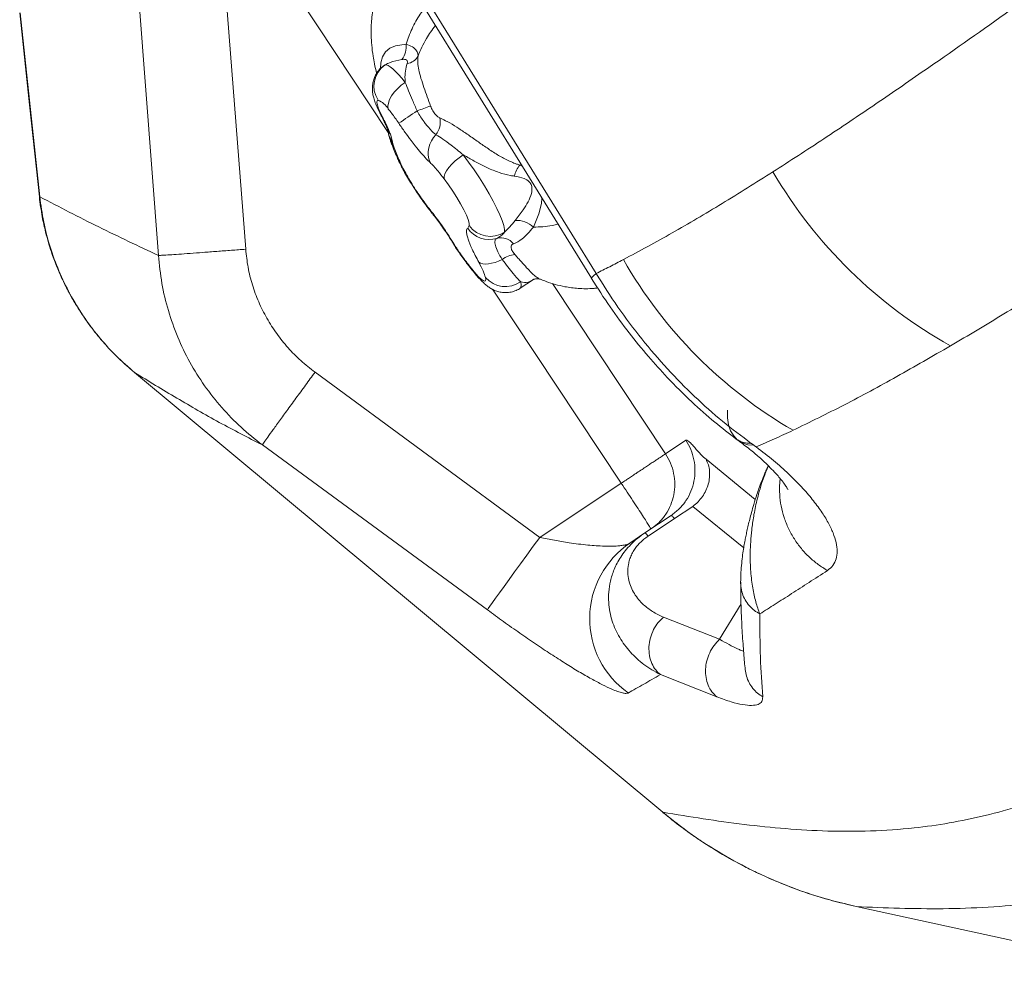
# Model space of a CAD drawing. Units: millimetres. Extents: x -9566 to 3418, y -4936 to 5512.
# Drawn here: x -3623 to -3353, y -851 to -587 of the extents above; entities that cross this region are included whole.
import ezdxf

# ---------------------------------------------------------------- set-up
doc = ezdxf.new("R2010")
doc.units = ezdxf.units.MM

msp = doc.modelspace()

# ---------------------------------------------------------------- linework, layer by layer
at = {"color": 7, "linetype": 'Continuous', "lineweight": 15}
for p, q in [((-3582.46, -470.58), (-3466.53, -658.31)), ((-3546.16, -525.99), (-3465.26, -657.01)), ((-3585.25, -652.06), (-3590.55, -582.92)), ((-3566.68, -581.2), (-3561.34, -650.34)), ((-3617.8, -635.97), (-3623.19, -585.51)), ((-3521.64, -618.83), (-3521.09, -620.88)), ((-3521.09, -620.88), (-3520.98, -621.47)), ((-3520.98, -621.47), (-3520.63, -622.52)), ((-3519.54, -625.74), (-3519.4, -626.06)), ((-3518.89, -626.72), (-3518.8, -626.92)), ((-3500.45, -644.54), (-3500.06, -643.83)), ((-3504.46, -648.71), (-3504.21, -649.14)), ((-3504.23, -648.9), (-3504.08, -649.15)), ((-3486.04, -661.04), (-3482.43, -658.64)), ((-3480.62, -658.53), (-3480.53, -658.58)), ((-3591.83, -684.14), (-3591.83, -684.15)), ((-3591.83, -684.15), (-3446.94, -804.72)), ((-3480.67, -729.34), (-3542.32, -684.06)), ((-3495.07, -749.22), (-3556.77, -703.99)), ((-3446.22, -706.43), (-3440.66, -702.67)), ((-3426.93, -702.31), (-3426.21, -702.83)), ((-3421.95, -704.1), (-3422.67, -703.58)), ((-3480.67, -729.34), (-3458.33, -714.5)), ((-3438.73, -720.84), (-3443.76, -724.2)), ((-3451.89, -728.13), (-3444.68, -723.34)), ((-3443.76, -724.2), (-3450.97, -728.99)), ((-3451.89, -728.13), (-3455.96, -730.9)), ((-3431.37, -757.3), (-3446.8, -751.2)), ((-3432.1, -773.11), (-3447.63, -766.97)), ((-3393.93, -830.55), (-3393.93, -830.57)), ((-3298.04, -851.34), (-3393.93, -830.57))]:
    msp.add_line(p, q, dxfattribs=at)
at = {"color": 8, "linetype": 'Continuous', "lineweight": 15}
for p, q in [((-3522.22, -618.32), (-3602.35, -497.68)), ((-3523.52, -600.1), (-3523.1, -599.79)), ((-3485.81, -627.09), (-3486.16, -627.25)), ((-3498.76, -656.64), (-3499.04, -656.09)), ((-3458.33, -714.5), (-3493.64, -661.33)), ((-3477.22, -659.75), (-3446.22, -706.43)), ((-3435.11, -707.93), (-3421.59, -718.97)), ((-3424.78, -732.24), (-3438.72, -720.85)), ((-3431.37, -757.3), (-3425.51, -747.56)), ((-3446.95, -804.74), (-3446.94, -804.72))]:
    msp.add_line(p, q, dxfattribs=at)
at = {"color": 7, "linetype": 'Continuous', "lineweight": 15, "flags": 128}
for points in [[(-3623.31, -585.53), (-3620.6, -610.75), (-3617.9, -635.98)], [(-3523.1, -599.79), (-3522.75, -599.79), (-3522.28, -599.97), (-3521.71, -600.34), (-3521.03, -600.88), (-3520.27, -601.58), (-3519.43, -602.45), (-3518.53, -603.46), (-3517.58, -604.59)], [(-3522.23, -611.9), (-3522.33, -611.14), (-3522.21, -610.27), (-3521.87, -609.32), (-3521.32, -608.31), (-3520.59, -607.3), (-3519.69, -606.32), (-3518.68, -605.4), (-3517.58, -604.59)], [(-3501.7, -624.44), (-3502.81, -625.24), (-3503.86, -626.12), (-3504.8, -627.03), (-3505.61, -627.95), (-3506.25, -628.85), (-3506.69, -629.68), (-3506.91, -630.41), (-3506.92, -631.03)], [(-3501.7, -624.44), (-3500.21, -626.45), (-3498.72, -628.57), (-3497.26, -630.75), (-3495.88, -632.95), (-3494.6, -635.11), (-3493.44, -637.19), (-3492.43, -639.15), (-3491.6, -640.93), (-3490.97, -642.5), (-3490.54, -643.83), (-3490.32, -644.89), (-3490.33, -645.65)], [(-3500.06, -643.83), (-3500.08, -643.17), (-3500.34, -642.21), (-3500.83, -640.98), (-3501.52, -639.52), (-3502.39, -637.89), (-3503.41, -636.16), (-3504.53, -634.39), (-3505.72, -632.66), (-3506.92, -631.03)], [(-3504.28, -649.02), (-3504.24, -649.07), (-3504.08, -649.15)], [(-3490.98, -653.2), (-3491.97, -653.62), (-3492.95, -653.97), (-3493.9, -654.21), (-3494.79, -654.36), (-3495.61, -654.4), (-3496.33, -654.33), (-3496.94, -654.16), (-3497.42, -653.89)], [(-3499.04, -656.09), (-3498.21, -657.08), (-3497.46, -657.89), (-3496.8, -658.51), (-3496.26, -658.9), (-3495.86, -659.06), (-3495.61, -658.97), (-3495.52, -658.65), (-3495.6, -658.09)], [(-3429.26, -694.46), (-3429.23, -696.58), (-3428.92, -698.48), (-3428.35, -700.15), (-3427.52, -701.54), (-3426.45, -702.65), (-3425.15, -703.46), (-3423.65, -703.94), (-3421.95, -704.1)], [(-3495.07, -749.22), (-3494.82, -748.84), (-3494.35, -748.17), (-3493.67, -747.21), (-3492.79, -745.99), (-3491.73, -744.51), (-3490.49, -742.8), (-3489.1, -740.88), (-3487.58, -738.79), (-3485.96, -736.56), (-3484.24, -734.22), (-3482.47, -731.8), (-3480.67, -729.34)]]:
    msp.add_lwpolyline(points, dxfattribs=at)
at = {"color": 8, "linetype": 'Continuous', "lineweight": 15, "flags": 128}
for points in [[(-3524.34, -600.77), (-3524.25, -599.23), (-3523.8, -597.57), (-3522.97, -596.2), (-3521.82, -595.22), (-3520.28, -594.56), (-3517.34, -594.11), (-3517.34, -594.11), (-3517.34, -594.11)], [(-3523.74, -614.25), (-3524.04, -613.93), (-3524.17, -613.73)], [(-3518.89, -626.72), (-3519.26, -626.25), (-3519.53, -625.75)], [(-3518.8, -626.92), (-3519.16, -626.47), (-3519.44, -625.97)], [(-3480.13, -636.3), (-3480.26, -637.82), (-3480.99, -640.68), (-3482.44, -644.27), (-3482.44, -644.27), (-3482.44, -644.27)], [(-3510.45, -639.96), (-3510.31, -640.3), (-3510.16, -640.52)], [(-3504.47, -648.7), (-3504.41, -648.78), (-3504.23, -648.9)], [(-3466.51, -658.39), (-3466.52, -658.34), (-3466.38, -658.07), (-3465.96, -657.62), (-3465.26, -657.01)], [(-3485.93, -659.29), (-3485.78, -660.24), (-3485.88, -660.85), (-3486.04, -661.04)]]:
    msp.add_lwpolyline(points, dxfattribs=at)
at = {"color": 7, "linetype": 'Continuous', "lineweight": 15}
for centre, radius, start, end in [((-3523.26, -594.75), 5.95, 323.1819, 6.2072), ((-3517.59, -595.47), 4, 277.5879, 331.775), ((-3519.18, -605.6), 7.01, 124.0351, 213.4177), ((-3527.16, -614.73), 5.68, 29.9523, 68.0659), ((-3390.95, -799.37), 224.01, 123.4227, 124.972), ((-3470.72, -730.36), 125.76, 108.499, 110.2918), ((-3514, -615.42), 6.01, 323.7541, 10.5349), ((-3504.35, -623.97), 6.94, 133.8482, 201.8541), ((-3478.65, -632.89), 9.39, 143.1013, 164.0316), ((-3304.51, -563.34), 130.1, 210.3748, 240.7446), ((-3486.94, -648.92), 6.47, 45.8793, 94.4918), ((-3494.63, -640.76), 6.94, 213.0158, 288.0964), ((-3494.25, -639.69), 7.14, 215.4646, 303.2949), ((-3491.31, -651.56), 4.35, 38.4023, 105.5443), ((-3487.09, -657.87), 6.08, 94.0012, 129.7423), ((-3347.97, -590.55), 126.4, 209.7018, 239.9636), ((-3490.1, -653.32), 7.28, 220.917, 304.9177), ((-3442.03, -751.63), 24.97, 123.8829, 234.713)]:
    msp.add_arc(centre, radius, start, end, dxfattribs=at)
at = {"color": 8, "linetype": 'Continuous', "lineweight": 15}
for centre, radius, start, end in [((-3518.06, -615.79), 4.7, 199.801, 220.3211), ((-3516.12, -617.14), 6.22, 186.5089, 216.9091), ((-3516.58, -617.99), 5.61, 194.3952, 218.3374), ((-3517.33, -619.64), 4.38, 200.863, 221.0417)]:
    msp.add_arc(centre, radius, start, end, dxfattribs=at)
at = {"color": 7, "linetype": 'Continuous', "lineweight": 15}
for points, knots in [([(-3416.76, -629.13), (-3412.11, -626.14), (-3402.84, -620.16), (-3388.56, -610.55), (-3371.61, -598.89), (-3351.83, -584.98), (-3336.44, -573.99), (-3328.75, -568.51)], [0, 0, 0, 0, 0.1677478, 0.3350208, 0.5018534, 0.7513414, 1, 1, 1, 1]), ([(-3520.18, -571.44), (-3520.57, -571.91), (-3521.93, -573.49), (-3523.62, -576.32), (-3525.09, -579.62), (-3525.96, -582.45), (-3526.49, -584.92), (-3526.79, -587.17), (-3526.94, -589.43), (-3526.95, -591.79), (-3526.79, -594.5), (-3526.47, -597.09), (-3525.99, -599.68), (-3525.67, -601.24), (-3525.42, -602.12), (-3525.42, -602.13)], [0, 0, 0, 0, 0.056299, 0.191755, 0.301091, 0.387155, 0.463397, 0.533409, 0.597101, 0.672905, 0.755406, 0.851352, 0.915967, 0.998268, 1, 1, 1, 1]), ([(-3517.34, -594.11), (-3517.34, -594.11), (-3516.7, -594.32), (-3515.64, -594.77), (-3514.54, -595.71), (-3514.1, -596.61), (-3514.06, -597.18), (-3514.07, -597.36), (-3514.07, -597.36)], [0, 0, 0, 0, 0.000007, 0.318212, 0.580944, 0.866394, 0.999993, 1, 1, 1, 1]), ([(-3518.5, -598.32), (-3519.63, -598.55), (-3521.36, -598.9), (-3522.66, -599.56), (-3523.1, -599.79)], [0, 0, 0, 0, 0.653457, 1, 1, 1, 1]), ([(-3517.07, -599.43), (-3517.04, -599.33), (-3516.96, -599.07), (-3516.99, -598.78), (-3517.14, -598.51), (-3517.33, -598.38), (-3517.77, -598.24), (-3518.16, -598.28), (-3518.5, -598.32)], [0, 0, 0, 0, 0.11624, 0.315084, 0.387463, 0.587636, 0.650133, 1, 1, 1, 1]), ([(-3514.07, -597.36), (-3514.07, -597.36), (-3514.16, -597.93), (-3514.21, -599.15), (-3513.9, -601.19), (-3513.29, -603.49), (-3512.48, -605.96), (-3511.57, -608.53), (-3510.94, -610.23), (-3510.62, -611.09)], [0, 0, 0, 0, 0.000004, 0.158945, 0.322521, 0.492981, 0.668912, 0.83229, 1, 1, 1, 1]), ([(-3523.54, -600.1), (-3523.75, -600.25), (-3524.38, -600.69), (-3525.19, -601.66), (-3525.91, -602.89), (-3526.35, -604.13), (-3526.58, -605.35), (-3526.62, -606.54), (-3526.5, -607.72), (-3526.22, -608.93), (-3525.79, -610.27), (-3525.16, -611.76), (-3524.59, -612.95), (-3524.23, -613.61), (-3524.16, -613.73)], [0, 0, 0, 0, 0.046347, 0.13736, 0.222953, 0.301154, 0.377593, 0.454467, 0.535023, 0.624448, 0.729347, 0.86085, 0.973891, 1, 1, 1, 1]), ([(-3517.58, -604.59), (-3517.6, -604.29), (-3517.68, -603.21), (-3517.64, -601.44), (-3517.26, -600.11), (-3517.07, -599.43)], [0, 0, 0, 0, 0.160486, 0.574175, 1, 1, 1, 1]), ([(-3517.58, -604.59), (-3517.28, -605.36), (-3516.69, -606.92), (-3515.57, -609.56), (-3514.76, -611.42), (-3514.34, -612.4)], [0, 0, 0, 0, 0.315208, 0.640304, 1, 1, 1, 1]), ([(-3525.03, -609.46), (-3525.11, -609.5), (-3525.34, -609.63), (-3525.4, -610.33), (-3524.91, -611.93), (-3524.13, -613.48), (-3523.74, -614.25)], [0, 0, 0, 0, 0.138527, 0.426456, 0.713199, 1, 1, 1, 1]), ([(-3519.35, -615.81), (-3519.68, -615.32), (-3520.64, -613.9), (-3521.6, -612.69), (-3522.23, -611.9)], [0, 0, 0, 0, 0.345882, 1, 1, 1, 1]), ([(-3514.34, -612.4), (-3514.31, -612.45), (-3513.72, -613.49), (-3512.84, -614.87), (-3511.32, -616.88), (-3510.18, -618.14), (-3509.38, -618.79), (-3509.16, -618.97)], [0, 0, 0, 0, 0.016274, 0.37167, 0.499984, 0.862996, 1, 1, 1, 1]), ([(-3510.62, -611.09), (-3510.44, -611.54), (-3510.06, -612.42), (-3509.27, -613.49), (-3508.59, -614.08), (-3508.21, -614.26), (-3508.1, -614.32)], [0, 0, 0, 0, 0.293044, 0.589996, 0.883559, 1, 1, 1, 1]), ([(-3524.19, -613.71), (-3524.06, -613.94), (-3523.68, -614.66), (-3523.18, -615.7), (-3522.72, -616.72), (-3522.55, -617.19), (-3522.47, -617.39)], [0, 0, 0, 0, 0.15016, 0.463979, 0.768213, 1, 1, 1, 1]), ([(-3523.74, -614.25), (-3523.46, -614.8), (-3522.87, -615.92), (-3522.16, -617.48), (-3521.81, -618.38), (-3521.64, -618.83)], [0, 0, 0, 0, 0.318628, 0.655491, 1, 1, 1, 1]), ([(-3508.1, -614.32), (-3507.4, -614.65), (-3505.98, -615.33), (-3503.55, -616.81), (-3500.95, -618.54), (-3498.27, -620.42), (-3495.49, -622.37), (-3492.72, -624.21), (-3489.9, -625.83), (-3487.72, -626.78), (-3486.45, -627.17), (-3486.16, -627.25), (-3486.16, -627.25)], [0, 0, 0, 0, 0.125489, 0.254732, 0.376051, 0.501013, 0.617774, 0.737995, 0.850015, 0.965292, 0.999998, 1, 1, 1, 1]), ([(-3522.48, -617.37), (-3522.45, -617.44), (-3522.35, -617.71), (-3522.29, -617.96), (-3522.28, -617.98), (-3522.28, -617.99)], [0, 0, 0, 0, 0.190403, 0.673134, 1, 1, 1, 1]), ([(-3522.29, -617.85), (-3522.29, -617.87), (-3522.27, -618.32), (-3522.16, -618.81), (-3522.03, -619.29), (-3522.01, -619.38)], [0, 0, 0, 0, 0.039501, 0.816522, 1, 1, 1, 1]), ([(-3510.79, -626.55), (-3511.12, -626.23), (-3511.89, -625.48), (-3513.25, -623.96), (-3514.67, -622.25), (-3516.15, -620.34), (-3517.68, -618.26), (-3518.79, -616.63), (-3519.35, -615.81)], [0, 0, 0, 0, 0.137331, 0.31878, 0.500237, 0.627709, 0.813861, 1, 1, 1, 1]), ([(-3522, -619.37), (-3521.92, -619.69), (-3521.77, -620.3), (-3521.53, -620.9), (-3521.41, -621.2)], [0, 0, 0, 0, 0.504176, 1, 1, 1, 1]), ([(-3509.16, -618.97), (-3508.53, -619.34), (-3507.26, -620.11), (-3504.78, -621.94), (-3502.82, -623.53), (-3501.7, -624.44)], [0, 0, 0, 0, 0.291434, 0.592667, 1, 1, 1, 1]), ([(-3368.09, -676.85), (-3363.22, -673.96), (-3353.51, -668.2), (-3338.5, -658.94), (-3323.2, -649.34), (-3307.55, -639.42), (-3291.56, -629.28), (-3280.54, -622.36), (-3275.04, -618.91)], [0, 0, 0, 0, 0.168578, 0.336334, 0.503315, 0.669563, 0.835114, 1, 1, 1, 1]), ([(-3521.42, -621.22), (-3521.14, -621.91), (-3520.65, -623.17), (-3520, -624.7), (-3519.63, -625.54), (-3519.53, -625.75)], [0, 0, 0, 0, 0.474562, 0.868497, 1, 1, 1, 1]), ([(-3520.63, -622.52), (-3520.57, -622.68), (-3520.06, -624), (-3519.44, -625.44), (-3518.89, -626.72)], [0, 0, 0, 0, 0.120132, 1, 1, 1, 1]), ([(-3519.43, -625.97), (-3519.25, -626.35), (-3518.89, -627.14), (-3518.16, -628.54), (-3517.24, -630.17), (-3516.12, -632.04), (-3514.91, -633.94), (-3513.63, -635.85), (-3512.31, -637.72), (-3511.14, -639.29), (-3510.43, -640.18), (-3510.16, -640.51)], [0, 0, 0, 0, 0.085343, 0.172094, 0.293497, 0.415674, 0.539916, 0.665887, 0.792948, 0.920516, 1, 1, 1, 1]), ([(-3487.68, -630.3), (-3488.02, -630.25), (-3489.42, -630.04), (-3491.89, -629.36), (-3494.98, -628.09), (-3497.98, -626.57), (-3500.18, -625.32), (-3501.4, -624.62), (-3501.7, -624.44)], [0, 0, 0, 0, 0.071139, 0.288718, 0.512763, 0.719251, 0.9315, 1, 1, 1, 1]), ([(-3518.8, -626.92), (-3518.54, -627.46), (-3518.01, -628.57), (-3516.92, -630.51), (-3515.71, -632.51), (-3514.43, -634.51), (-3513.11, -636.43), (-3511.76, -638.29), (-3510.89, -639.4), (-3510.45, -639.96)], [0, 0, 0, 0, 0.139943, 0.287182, 0.434625, 0.575787, 0.71696, 0.858521, 1, 1, 1, 1]), ([(-3506.92, -631.03), (-3507.5, -630.29), (-3508.48, -629.03), (-3509.79, -627.55), (-3510.45, -626.89), (-3510.79, -626.55)], [0, 0, 0, 0, 0.4135756, 0.7024282, 1, 1, 1, 1]), ([(-3487.45, -642.47), (-3486.69, -641.51), (-3485.41, -639.9), (-3483.86, -637.38), (-3482.95, -635.23), (-3482.73, -633.35), (-3483.17, -632.31), (-3483.85, -631.52), (-3485.22, -630.71), (-3486.74, -630.46), (-3487.68, -630.3)], [0, 0, 0, 0, 0.219116, 0.3702299, 0.5204884, 0.6365651, 0.7139865, 0.73635, 0.8385541, 1, 1, 1, 1]), ([(-3457.77, -653.18), (-3453.33, -650.8), (-3444.48, -646.03), (-3430.8, -637.95), (-3421.43, -632.07), (-3416.76, -629.13)], [0, 0, 0, 0, 0.3345099, 0.6678126, 1, 1, 1, 1]), ([(-3617.92, -635.98), (-3617.69, -637.81), (-3617.27, -641.05), (-3616.33, -645.24), (-3615.46, -648.44), (-3614.48, -651.53), (-3613.28, -654.8), (-3611.99, -657.78), (-3610.89, -660.08), (-3609.88, -662.06), (-3608.53, -664.5), (-3606.65, -667.57), (-3604.14, -671.21), (-3600.89, -675.32), (-3596.8, -679.79), (-3593.55, -682.63), (-3591.83, -684.14)], [0, 0, 0, 0, 0.098291, 0.17458, 0.229089, 0.275351, 0.348008, 0.414987, 0.448798, 0.484293, 0.533777, 0.597868, 0.67655, 0.769808, 0.877628, 1, 1, 1, 1]), ([(-3585.25, -652.06), (-3590.73, -649.49), (-3601.66, -644.34), (-3612.43, -638.76), (-3617.8, -635.97)], [0, 0, 0, 0, 0.500823, 1, 1, 1, 1]), ([(-3591.83, -684.15), (-3593.59, -682.61), (-3597.1, -679.52), (-3601.78, -674.29), (-3605.98, -668.67), (-3609.61, -662.66), (-3612.66, -656.33), (-3615.07, -649.74), (-3616.87, -642.93), (-3617.49, -638.29), (-3617.8, -635.97)], [0, 0, 0, 0, 0.124853, 0.249733, 0.374649, 0.499609, 0.62462, 0.749687, 0.874813, 1, 1, 1, 1]), ([(-3510.45, -639.96), (-3510.23, -640.23), (-3509.55, -641.08), (-3508.37, -642.66), (-3506.94, -644.68), (-3505.53, -646.79), (-3504.67, -648.19), (-3504.23, -648.9)], [0, 0, 0, 0, 0.10559, 0.326118, 0.552981, 0.773305, 1, 1, 1, 1]), ([(-3510.15, -640.55), (-3510.03, -640.69), (-3509.58, -641.24), (-3508.73, -642.36), (-3507.62, -643.89), (-3506.49, -645.53), (-3505.43, -647.15), (-3504.78, -648.21), (-3504.47, -648.71)], [0, 0, 0, 0, 0.062234, 0.24795, 0.438626, 0.631666, 0.825106, 1, 1, 1, 1]), ([(-3490.33, -645.65), (-3489.87, -645.18), (-3488.93, -644.23), (-3487.95, -643.06), (-3487.45, -642.47)], [0, 0, 0, 0, 0.495447, 1, 1, 1, 1]), ([(-3497.42, -653.89), (-3498.06, -652.67), (-3499.33, -650.26), (-3500.29, -647.84), (-3500.72, -646.32), (-3500.84, -645.42), (-3500.77, -644.8), (-3500.56, -644.63), (-3500.45, -644.54)], [0, 0, 0, 0, 0.24716, 0.489652, 0.620093, 0.750526, 0.875267, 1, 1, 1, 1]), ([(-3482.44, -644.27), (-3482.44, -644.27), (-3482.98, -644.92), (-3484.03, -646.14), (-3485.79, -647.89), (-3487.1, -648.49), (-3487.89, -648.85)], [0, 0, 0, 0, 0.000005, 0.278078, 0.564117, 1, 1, 1, 1]), ([(-3492.47, -647.36), (-3492.68, -647.53), (-3493.1, -647.88), (-3492.96, -649.22), (-3492.29, -651.02), (-3491.42, -652.47), (-3490.98, -653.2)], [0, 0, 0, 0, 0.2458913, 0.5068497, 0.7516569, 1, 1, 1, 1]), ([(-3490.33, -645.65), (-3490.66, -646.03), (-3491.32, -646.79), (-3492.09, -647.17), (-3492.47, -647.36)], [0, 0, 0, 0, 0.495664, 1, 1, 1, 1]), ([(-3561.34, -650.34), (-3562.65, -650.44), (-3565.32, -650.64), (-3569.28, -650.94), (-3573.12, -651.23), (-3576.67, -651.49), (-3579.76, -651.71), (-3582.26, -651.88), (-3584.15, -652), (-3584.89, -652.04), (-3585.25, -652.06)], [0, 0, 0, 0, 0.118984, 0.242979, 0.370555, 0.5, 0.629445, 0.757021, 0.881016, 1, 1, 1, 1]), ([(-3542.32, -684.06), (-3543.65, -683.03), (-3546.28, -680.97), (-3549.79, -677.4), (-3552.9, -673.52), (-3555.6, -669.3), (-3557.85, -664.82), (-3559.58, -660.13), (-3560.8, -655.29), (-3561.16, -652), (-3561.34, -650.34)], [0, 0, 0, 0, 0.126298, 0.2508, 0.374901, 0.500011, 0.626405, 0.750848, 0.874867, 1, 1, 1, 1]), ([(-3504.27, -649.01), (-3504.05, -649.38), (-3503.51, -650.25), (-3502.58, -651.62), (-3501.53, -653.08), (-3500.43, -654.54), (-3499.5, -655.71), (-3498.94, -656.41), (-3498.76, -656.64)], [0, 0, 0, 0, 0.131006, 0.316134, 0.501049, 0.689902, 0.902902, 1, 1, 1, 1]), ([(-3504.08, -649.15), (-3503.54, -649.99), (-3502.61, -651.44), (-3501.19, -653.36), (-3500.06, -654.81), (-3499.34, -655.71), (-3499.04, -656.09)], [0, 0, 0, 0, 0.327586, 0.569351, 0.818153, 1, 1, 1, 1]), ([(-3487.89, -648.85), (-3487.91, -648.86), (-3487.96, -648.87), (-3488.17, -648.96), (-3488.5, -649.21), (-3488.65, -649.8), (-3488.36, -650.67), (-3487.88, -651.38), (-3487.56, -651.75), (-3487.51, -651.8)], [0, 0, 0, 0, 0.011083, 0.055402, 0.233543, 0.476824, 0.721303, 0.958106, 1, 1, 1, 1]), ([(-3446.94, -804.72), (-3443.24, -805.33), (-3435.83, -806.55), (-3424.61, -808.11), (-3413.24, -809.3), (-3401.7, -809.97), (-3389.97, -809.97), (-3378.86, -809.21), (-3368.39, -807.75), (-3358.59, -805.73), (-3348.56, -802.96), (-3338.27, -799.36), (-3327.68, -794.86), (-3316.43, -789.25), (-3304.52, -782.43), (-3291.93, -774.45), (-3279.01, -765.57), (-3265.76, -755.87), (-3252.2, -745.43), (-3238.34, -734.28), (-3223.75, -722.1), (-3208.39, -708.85), (-3192.23, -694.52), (-3175.74, -679.6), (-3158.94, -664.2), (-3147.37, -653.54), (-3141.6, -648.22)], [0, 0, 0, 0, 0.044596, 0.089501, 0.13473, 0.180298, 0.226219, 0.272509, 0.309149, 0.346033, 0.383165, 0.420548, 0.45818, 0.496015, 0.53718, 0.578174, 0.619001, 0.659669, 0.700187, 0.740563, 0.780805, 0.824926, 0.868902, 0.912739, 0.956439, 1, 1, 1, 1]), ([(-3139.87, -649), (-3145.09, -654.97), (-3155.53, -666.93), (-3170.13, -684.41), (-3184.06, -701.45), (-3197.3, -717.89), (-3209.95, -733.58), (-3221.88, -748.11), (-3233.26, -761.4), (-3244.21, -773.44), (-3255.07, -784.41), (-3265.94, -794.23), (-3276.55, -802.58), (-3286.9, -809.46), (-3296.92, -815.02), (-3306.86, -819.57), (-3316.68, -823.21), (-3326.35, -826.04), (-3335.85, -828.14), (-3346.34, -829.8), (-3357.75, -830.86), (-3370.03, -831.24), (-3382.07, -831.09), (-3389.99, -830.74), (-3393.93, -830.57)], [0, 0, 0, 0, 0.046171, 0.092526, 0.139067, 0.185795, 0.232701, 0.279773, 0.324292, 0.368933, 0.413701, 0.458617, 0.503719, 0.544823, 0.585716, 0.62637, 0.666781, 0.706942, 0.746847, 0.786493, 0.840585, 0.894194, 0.947329, 1, 1, 1, 1]), ([(-3556.77, -703.99), (-3558.75, -702.42), (-3562.72, -699.29), (-3568, -693.81), (-3572.72, -687.83), (-3576.77, -681.35), (-3580.11, -674.46), (-3582.67, -667.22), (-3584.49, -659.73), (-3585, -654.62), (-3585.25, -652.06)], [0, 0, 0, 0, 0.124156, 0.248489, 0.373043, 0.497854, 0.622948, 0.748339, 0.874028, 1, 1, 1, 1]), ([(-3490.98, -653.2), (-3490.45, -653.87), (-3489.38, -655.25), (-3487.74, -657.32), (-3486.63, -658.63), (-3486.04, -659.19), (-3485.93, -659.29)], [0, 0, 0, 0, 0.251477, 0.511974, 0.90855, 1, 1, 1, 1]), ([(-3465.26, -657.01), (-3464.02, -656.39), (-3461.53, -655.15), (-3459.02, -653.84), (-3457.77, -653.18)], [0, 0, 0, 0, 0.5002839, 1, 1, 1, 1]), ([(-3495.6, -658.09), (-3495.76, -657.55), (-3496.08, -656.46), (-3496.97, -654.74), (-3497.42, -653.89)], [0, 0, 0, 0, 0.499719, 1, 1, 1, 1]), ([(-3498.76, -656.64), (-3498.57, -656.87), (-3498.01, -657.57), (-3497.04, -658.66), (-3495.96, -659.73), (-3494.92, -660.58), (-3493.91, -661.24), (-3492.82, -661.76), (-3491.59, -662.13), (-3490.26, -662.28), (-3488.87, -662.2), (-3487.51, -661.82), (-3486.54, -661.41), (-3486.11, -661.06), (-3486.04, -661.01)], [0, 0, 0, 0, 0.058053, 0.175808, 0.305341, 0.40526, 0.484647, 0.564789, 0.645844, 0.728593, 0.813032, 0.898726, 0.985136, 1, 1, 1, 1]), ([(-3482.45, -658.65), (-3482.45, -658.65), (-3482.45, -658.65), (-3482.09, -658.49), (-3481.52, -658.4), (-3480.96, -658.43), (-3480.64, -658.55), (-3480.64, -658.55), (-3480.64, -658.55)], [0, 0, 0, 0, 0.1118, 0.302015, 0.501733, 0.769146, 0.98762, 1, 1, 1, 1]), ([(-3480.52, -658.56), (-3480, -658.78), (-3478.66, -659.35), (-3476.43, -660.03), (-3474.13, -660.58), (-3472.03, -660.92), (-3470.12, -661.12), (-3468.04, -661.19), (-3466.25, -661.15), (-3465.15, -661), (-3464.83, -660.95)], [0, 0, 0, 0, 0.108129, 0.274253, 0.442308, 0.557116, 0.670773, 0.797844, 0.940433, 1, 1, 1, 1]), ([(-3466.51, -658.39), (-3464.84, -661), (-3461.58, -666.1), (-3456.32, -673.22), (-3451.06, -679.66), (-3445.35, -686), (-3439.26, -692.05), (-3432.93, -697.68), (-3428.79, -700.87), (-3426.82, -702.39)], [0, 0, 0, 0, 0.1518457, 0.2961893, 0.4329124, 0.5619207, 0.7218111, 0.8678379, 1, 1, 1, 1]), ([(-3465.26, -657.01), (-3463.3, -660.1), (-3459.38, -666.28), (-3452.77, -675.02), (-3445.74, -683.24), (-3438.31, -690.79), (-3430.61, -697.67), (-3425.32, -701.61), (-3422.68, -703.58)], [0, 0, 0, 0, 0.167325, 0.334747, 0.501982, 0.668743, 0.834807, 1, 1, 1, 1]), ([(-3411.24, -699.98), (-3406.56, -697.7), (-3397.23, -693.16), (-3382.86, -685.38), (-3373.01, -679.69), (-3368.09, -676.85)], [0, 0, 0, 0, 0.335276, 0.668567, 1, 1, 1, 1]), ([(-3556.77, -703.99), (-3560.71, -701.97), (-3568.57, -697.93), (-3580.23, -691.23), (-3587.97, -686.51), (-3591.83, -684.15)], [0, 0, 0, 0, 0.33491, 0.668225, 1, 1, 1, 1]), ([(-3542.32, -684.06), (-3543.19, -685.24), (-3544.98, -687.68), (-3547.61, -691.28), (-3550.14, -694.75), (-3552.41, -697.87), (-3554.28, -700.45), (-3555.64, -702.36), (-3556.52, -703.6), (-3556.69, -703.86), (-3556.77, -703.99)], [0, 0, 0, 0, 0.117221, 0.240865, 0.369194, 0.5, 0.630806, 0.759135, 0.882779, 1, 1, 1, 1]), ([(-3421.35, -704.56), (-3419.67, -703.83), (-3416.32, -702.36), (-3412.93, -700.77), (-3411.24, -699.98)], [0, 0, 0, 0, 0.5005313, 1, 1, 1, 1]), ([(-3440.66, -702.67), (-3440.56, -702.65), (-3440.37, -702.62), (-3439.8, -703.02), (-3439.07, -703.71), (-3437.91, -705.07), (-3436.47, -706.73), (-3435.56, -707.53), (-3435.11, -707.93)], [0, 0, 0, 0, 0.1249578, 0.2499465, 0.37493, 0.4999861, 0.7499704, 1, 1, 1, 1]), ([(-3426.22, -702.83), (-3425.15, -703.63), (-3423.1, -705.17), (-3420.64, -707.26), (-3418.68, -709.05), (-3417.01, -710.7), (-3415.68, -712.13), (-3414.68, -713.31), (-3413.82, -714.4), (-3413.13, -715.37), (-3412.66, -716.14), (-3412.62, -716.21), (-3412.6, -716.25)], [0, 0, 0, 0, 0.1165516, 0.2237458, 0.321015, 0.4079909, 0.5075594, 0.5881726, 0.6502508, 0.7649817, 0.8834762, 1, 1, 1, 1]), ([(-3421.35, -704.56), (-3421.45, -704.49), (-3421.65, -704.34), (-3421.86, -704.19), (-3421.96, -704.11)], [0, 0, 0, 0, 0.4998735, 1, 1, 1, 1]), ([(-3421.33, -704.56), (-3419.71, -705.81), (-3416.47, -708.3), (-3412.39, -711.97), (-3408.84, -715.53), (-3405.88, -718.95), (-3403.45, -722.22), (-3401.55, -725.29), (-3400.19, -728.17), (-3399.35, -730.81), (-3399.06, -733.2), (-3399.34, -735.3), (-3400.16, -737.11), (-3401.25, -737.99), (-3401.8, -738.43)], [0, 0, 0, 0, 0.082528, 0.165191, 0.248, 0.33096, 0.414074, 0.497339, 0.580756, 0.664322, 0.748035, 0.83189, 0.915883, 1, 1, 1, 1]), ([(-3458.33, -714.5), (-3457.9, -714.21), (-3457.16, -713.72), (-3456.05, -712.98), (-3455.04, -712.31), (-3453.88, -711.54), (-3452.67, -710.73), (-3451.45, -709.92), (-3450.33, -709.18), (-3449.32, -708.51), (-3448.42, -707.9), (-3447.51, -707.3), (-3446.69, -706.75), (-3446.37, -706.53), (-3446.22, -706.43)], [0, 0, 0, 0, 0.074856, 0.12829, 0.194442, 0.253622, 0.342025, 0.424165, 0.50012, 0.585886, 0.667958, 0.746619, 0.875327, 1, 1, 1, 1]), ([(-3418.04, -709.71), (-3418.16, -709.96), (-3418.49, -710.65), (-3419.13, -712.13), (-3419.88, -713.99), (-3420.58, -715.91), (-3421.31, -718.04), (-3422, -720.25), (-3422.63, -722.46), (-3423.12, -724.36), (-3423.54, -726.07), (-3423.9, -727.65), (-3424.21, -729.14), (-3424.5, -730.6), (-3424.79, -732.27), (-3425.09, -734.26), (-3425.36, -736.54), (-3425.56, -739.08), (-3425.59, -740.74), (-3425.61, -741.63)], [0, 0, 0, 0, 0.012031, 0.032326, 0.070772, 0.106495, 0.139968, 0.201634, 0.257357, 0.307679, 0.356436, 0.406616, 0.458244, 0.511513, 0.575914, 0.656935, 0.754584, 0.868909, 1, 1, 1, 1]), ([(-3447.63, -766.97), (-3449.19, -766.09), (-3452.28, -764.33), (-3455.98, -760.86), (-3458.94, -756.88), (-3460.65, -753.1), (-3461.51, -749.8), (-3461.85, -747.14), (-3461.84, -744.32), (-3461.39, -741.3), (-3460.37, -738.07), (-3458.91, -735.26), (-3457.28, -732.98), (-3455.75, -731.26), (-3453.96, -729.6), (-3452.59, -728.62), (-3451.89, -728.13)], [0, 0, 0, 0, 0.115966, 0.231105, 0.346429, 0.463015, 0.522275, 0.582502, 0.64409, 0.707614, 0.773936, 0.844287, 0.881458, 0.920019, 0.959736, 1, 1, 1, 1]), ([(-3446.8, -751.2), (-3447.82, -750.72), (-3449.84, -749.77), (-3452.02, -748.07), (-3453.64, -746.38), (-3454.79, -744.79), (-3455.71, -743.03), (-3456.34, -741.13), (-3456.62, -739.04), (-3456.5, -737.15), (-3456.1, -735.51), (-3455.61, -734.23), (-3454.96, -733.01), (-3454.17, -731.88), (-3453.27, -730.86), (-3452.21, -729.87), (-3451.38, -729.28), (-3450.97, -728.99)], [0, 0, 0, 0, 0.125011, 0.25003, 0.333661, 0.417495, 0.500116, 0.584766, 0.667273, 0.750116, 0.792531, 0.834365, 0.875106, 0.907313, 0.937575, 0.96912, 1, 1, 1, 1]), ([(-3455.96, -730.9), (-3456.13, -730.99), (-3456.48, -731.18), (-3456.95, -731.34), (-3457.26, -731.4), (-3457.26, -731.4)], [0, 0, 0, 0, 0.483983, 0.997167, 1, 1, 1, 1]), ([(-3457.17, -731.76), (-3457.13, -731.71), (-3457.04, -731.6), (-3457.19, -731.47), (-3457.26, -731.4)], [0, 0, 0, 0, 0.494477, 1, 1, 1, 1]), ([(-3401.8, -738.43), (-3403.5, -739.53), (-3406.92, -741.75), (-3411.68, -744.81), (-3416.19, -747.7), (-3418.97, -749.46), (-3420.35, -750.34)], [0, 0, 0, 0, 0.250037, 0.500184, 0.750222, 1, 1, 1, 1]), ([(-3425.61, -741.63), (-3425.59, -742.95), (-3425.57, -745.52), (-3425.47, -749.15), (-3425.33, -752.51), (-3425.16, -755.6), (-3424.97, -758.45), (-3424.77, -761.07), (-3424.57, -763.43), (-3424.43, -764.9), (-3424.36, -765.59)], [0, 0, 0, 0, 0.153305, 0.298734, 0.436289, 0.565971, 0.687781, 0.80172, 0.907792, 1, 1, 1, 1]), ([(-3456.46, -772.02), (-3456.64, -772.08), (-3457.01, -772.19), (-3458, -772.04), (-3459.3, -771.64), (-3461.09, -770.93), (-3463.45, -769.81), (-3466.48, -768.19), (-3469.89, -766.23), (-3473.63, -763.94), (-3477.62, -761.38), (-3481.83, -758.59), (-3486.18, -755.6), (-3490.61, -752.47), (-3493.59, -750.3), (-3495.07, -749.22)], [0, 0, 0, 0, 0.0622736, 0.1246768, 0.1871928, 0.249801, 0.3333578, 0.416983, 0.5006197, 0.5842132, 0.6677134, 0.7510756, 0.8342622, 0.9172436, 1, 1, 1, 1]), ([(-3420.35, -750.34), (-3420.34, -754.37), (-3420.32, -762.43), (-3419.82, -769.52), (-3419.56, -773.06)], [0, 0, 0, 0, 0.5002934, 1, 1, 1, 1]), ([(-3446.8, -751.2), (-3447.3, -751.68), (-3448.33, -752.68), (-3449.55, -754.65), (-3450.44, -756.92), (-3450.83, -759.38), (-3450.69, -761.79), (-3450.04, -763.95), (-3449.01, -765.72), (-3448.08, -766.57), (-3447.63, -766.97)], [0, 0, 0, 0, 0.113442, 0.236371, 0.366387, 0.5, 0.633613, 0.763629, 0.886558, 1, 1, 1, 1]), ([(-3432.1, -773.11), (-3432.58, -772.67), (-3433.56, -771.78), (-3434.58, -769.91), (-3435.18, -767.79), (-3435.31, -765.52), (-3434.97, -763.2), (-3434.17, -760.96), (-3432.97, -758.9), (-3431.9, -757.83), (-3431.37, -757.3)], [0, 0, 0, 0, 0.123252, 0.25001, 0.376762, 0.5, 0.623238, 0.74999, 0.876748, 1, 1, 1, 1]), ([(-3426.49, -759.88), (-3427.21, -759.53), (-3428.57, -758.86), (-3430.47, -757.8), (-3431.37, -757.3)], [0, 0, 0, 0, 0.528632, 1, 1, 1, 1]), ([(-3447.63, -766.97), (-3449.18, -767.86), (-3452.26, -769.65), (-3455.06, -771.23), (-3456.46, -772.02)], [0, 0, 0, 0, 0.500455, 1, 1, 1, 1]), ([(-3419.56, -773.06), (-3419.6, -773.52), (-3419.66, -774.44), (-3420.73, -775.21), (-3422.47, -775.51), (-3424.97, -775.27), (-3428.11, -774.54), (-3430.77, -773.59), (-3432.1, -773.11)], [0, 0, 0, 0, 0.1663943, 0.3329261, 0.4995777, 0.6663268, 0.8331458, 1, 1, 1, 1]), ([(-3446.96, -804.75), (-3445.28, -806.11), (-3442.13, -808.66), (-3437.5, -811.93), (-3433.43, -814.57), (-3429.97, -816.65), (-3427.08, -818.26), (-3424.11, -819.83), (-3420.47, -821.63), (-3415.59, -823.81), (-3409.51, -826.18), (-3402.19, -828.59), (-3396.81, -829.87), (-3393.93, -830.55)], [0, 0, 0, 0, 0.108877, 0.204041, 0.285496, 0.353245, 0.407291, 0.452533, 0.522343, 0.612001, 0.721501, 0.850837, 1, 1, 1, 1]), ([(-3393.93, -830.57), (-3397.15, -829.79), (-3403.58, -828.24), (-3412.96, -824.95), (-3422.06, -820.98), (-3430.8, -816.26), (-3439.17, -810.91), (-3444.35, -806.78), (-3446.94, -804.72)], [0, 0, 0, 0, 0.166631, 0.333273, 0.499928, 0.6666, 0.83329, 1, 1, 1, 1])]:
    msp.add_open_spline(points, degree=3, knots=knots, dxfattribs=at)
at = {"color": 8, "linetype": 'Continuous', "lineweight": 15}
for points, knots in [([(-3517.34, -594.11), (-3516.84, -592.69), (-3515.84, -589.88), (-3514.04, -586.56), (-3512.66, -584.82), (-3512.24, -584.29)], [0, 0, 0, 0, 0.413263, 0.821928, 1, 1, 1, 1]), ([(-3509.33, -589.01), (-3510.2, -590.19), (-3512.17, -592.88), (-3513.39, -595.75), (-3514.07, -597.36)], [0, 0, 0, 0, 0.440721, 1, 1, 1, 1]), ([(-3486.16, -627.25), (-3486.16, -627.25), (-3485.92, -627.34), (-3485.71, -627.47), (-3485.5, -627.6)], [0, 0, 0, 0, 0.000069, 1, 1, 1, 1]), ([(-3617.92, -635.98), (-3617.92, -635.98), (-3617.96, -635.99), (-3617.88, -635.98), (-3617.8, -635.97)], [0, 0, 0, 0, 0.016315, 1, 1, 1, 1]), ([(-3475.69, -643.48), (-3476.21, -643.61), (-3478.52, -644.19), (-3480.73, -644.24), (-3482.44, -644.27)], [0, 0, 0, 0, 0.223437, 1, 1, 1, 1]), ([(-3487.51, -651.8), (-3487.49, -651.82), (-3487.41, -651.92), (-3487.06, -652.32), (-3486.21, -653.28), (-3484.97, -654.68), (-3483.64, -656.12), (-3482.45, -657.29), (-3481.45, -658.14), (-3480.89, -658.41), (-3480.62, -658.53)], [0, 0, 0, 0, 0.005822, 0.029092, 0.121869, 0.304223, 0.490739, 0.665681, 0.844613, 1, 1, 1, 1]), ([(-3482.45, -658.64), (-3482.49, -658.67), (-3483, -659.06), (-3484.11, -659.57), (-3485.24, -659.4), (-3485.93, -659.29)], [0, 0, 0, 0, 0.02574, 0.402271, 1, 1, 1, 1]), ([(-3427.02, -702.23), (-3426.62, -702.5), (-3425.81, -703.05), (-3424.35, -703.5), (-3423.23, -703.55), (-3422.68, -703.58)], [0, 0, 0, 0, 0.332076, 0.669861, 1, 1, 1, 1]), ([(-3446.22, -706.43), (-3445.72, -707.28), (-3444.72, -708.97), (-3443.89, -711.82), (-3443.58, -714.75), (-3443.86, -717.68), (-3444.7, -720.49), (-3446.08, -723.07), (-3447.77, -725.21), (-3449.16, -726.26), (-3449.77, -726.72)], [0, 0, 0, 0, 0.128309, 0.256617, 0.384926, 0.513235, 0.641543, 0.769852, 0.89816, 1, 1, 1, 1]), ([(-3417.95, -709.79), (-3418.07, -710.04), (-3418.45, -710.86), (-3419.01, -712.25), (-3419.78, -714.35), (-3420.51, -716.71), (-3421.37, -720.01), (-3422.08, -723.57), (-3422.6, -727.28), (-3422.88, -730.58), (-3423.03, -734.52), (-3422.89, -738.85), (-3422.35, -743.3), (-3421.51, -747.16), (-3420.74, -749.28), (-3420.35, -750.34)], [0, 0, 0, 0, 0.011091, 0.036263, 0.059815, 0.103428, 0.144245, 0.221489, 0.295769, 0.368459, 0.440166, 0.581742, 0.721892, 0.861202, 1, 1, 1, 1]), ([(-3401.8, -738.43), (-3402.66, -737.9), (-3404.41, -736.83), (-3406.81, -734.81), (-3409.02, -732.47), (-3410.95, -729.82), (-3412.54, -726.94), (-3413.75, -723.89), (-3414.57, -720.75), (-3414.95, -717.59), (-3415.02, -715.07), (-3414.81, -713.63), (-3414.76, -713.23)], [0, 0, 0, 0, 0.101192, 0.205568, 0.312419, 0.420924, 0.530177, 0.639235, 0.747167, 0.853096, 0.959026, 1, 1, 1, 1]), ([(-3457.26, -731.4), (-3457.56, -731.46), (-3458.17, -731.58), (-3459.42, -731.72), (-3461.02, -731.79), (-3463, -731.77), (-3465.18, -731.66), (-3467.55, -731.47), (-3470.04, -731.18), (-3473.08, -730.76), (-3476.64, -730.16), (-3479.33, -729.61), (-3480.67, -729.34)], [0, 0, 0, 0, 0.061945, 0.12864, 0.217265, 0.309752, 0.407337, 0.501395, 0.601958, 0.702841, 0.85212, 1, 1, 1, 1]), ([(-3420.35, -750.34), (-3420.87, -750.04), (-3421.92, -749.41), (-3423.28, -748.11), (-3424.41, -746.53), (-3425.2, -744.73), (-3425.6, -743.06), (-3425.57, -742.02), (-3425.56, -741.63)], [0, 0, 0, 0, 0.164882, 0.339252, 0.520574, 0.705584, 0.890594, 1, 1, 1, 1]), ([(-3424.8, -760.59), (-3425.01, -760.51), (-3425.48, -760.35), (-3426.13, -760.04), (-3426.49, -759.88)], [0, 0, 0, 0, 0.450463, 1, 1, 1, 1]), ([(-3419.56, -773.06), (-3420.05, -772.74), (-3421.04, -772.08), (-3422.31, -770.76), (-3423.34, -769.2), (-3424.08, -767.44), (-3424.26, -766.2), (-3424.35, -765.59)], [0, 0, 0, 0, 0.187307, 0.384717, 0.589486, 0.798143, 1, 1, 1, 1])]:
    msp.add_open_spline(points, degree=3, knots=knots, dxfattribs=at)
at = {"color": 7, "linetype": 'Continuous', "lineweight": 15}
for points in [[(-3440.66, -702.67), (-3440.16, -703.52), (-3439.17, -705.21), (-3438.34, -708.06), (-3438.03, -710.99), (-3438.31, -713.92), (-3439.15, -716.73), (-3440.52, -719.31), (-3442.36, -721.6), (-3443.91, -722.76), (-3444.68, -723.34)], [(-3435.11, -707.93), (-3434.88, -708.44), (-3434.4, -709.46), (-3434.09, -711.18), (-3434.1, -712.97), (-3434.44, -714.78), (-3435.1, -716.53), (-3436.05, -718.17), (-3437.26, -719.66), (-3438.24, -720.45), (-3438.73, -720.84)], [(-3450.24, -727.1), (-3450.25, -727.05), (-3450.29, -726.94), (-3450.74, -726.18), (-3451.47, -725), (-3452.48, -723.42), (-3453.72, -721.5), (-3455.15, -719.32), (-3456.7, -716.95), (-3457.79, -715.32), (-3458.33, -714.5)], [(-3444.68, -723.34), (-3444.61, -723.36), (-3444.46, -723.39), (-3443.99, -723.93), (-3443.76, -724.2)], [(-3450.97, -728.99), (-3451.2, -728.72), (-3451.68, -728.18), (-3451.82, -728.15), (-3451.89, -728.13)]]:
    msp.add_open_spline(points, degree=3, dxfattribs=at)

doc.saveas('drawing.dxf')
